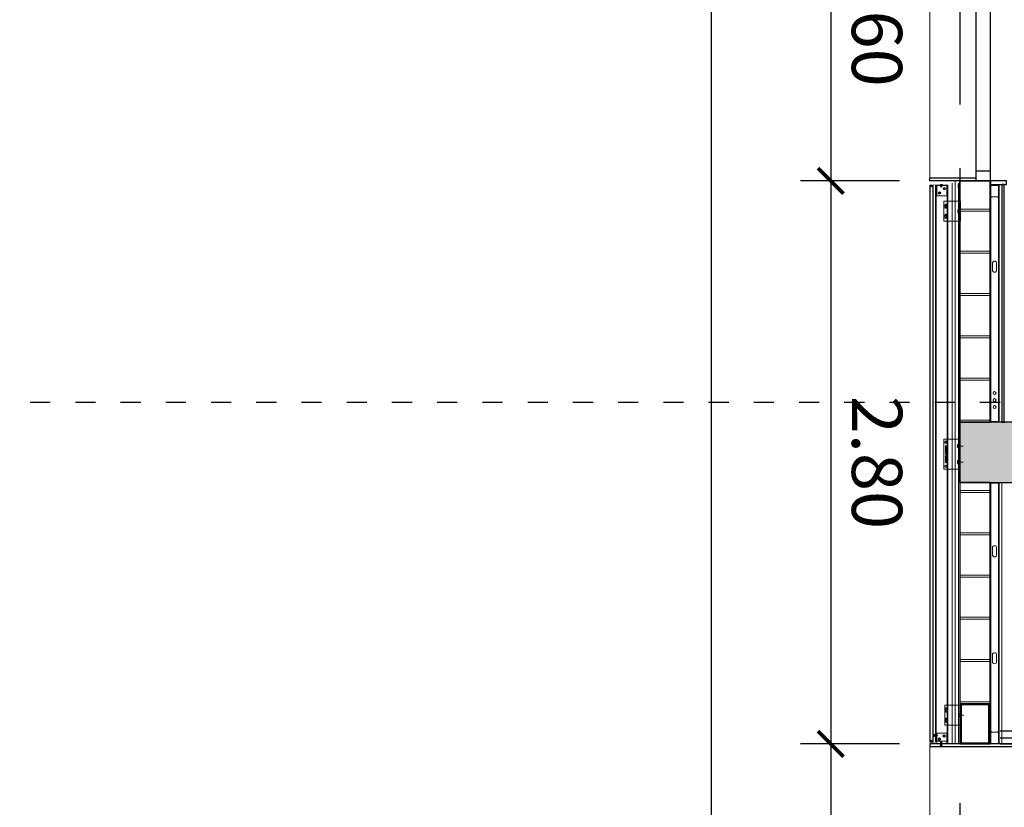
# Model space of a CAD drawing. Extents: x -458 to 8413, y 134 to 1546.
# Drawn here: x 475 to 480, y 394 to 398 of the extents above; entities that cross this region are included whole.
import ezdxf

# ---------------------------------------------------------------- set-up
doc = ezdxf.new("R2010")
doc.units = 0
doc.linetypes.add('PUNTOS2', pattern=[0.125, 0, -0.125])
doc.linetypes.add('TRAZO_Y_PUNTO2', pattern=[12.7, 6.35, -3.175, 0, -3.175])
for name, color, linetype in [('0-NIVELES-PLANTAS', 253, 'Continuous'), ('ACABADO-AISLAMIENTO', 2, 'AISLAMIENTO'), ('ACABADO-FALSO-TECHO', 2, 'Continuous'), ('ACABADO-REVESTIMIENTOS', 2, 'Continuous'), ('CARPINTERIA-VENTANAS', 7, 'Continuous'), ('CIERRE', 3, 'Continuous'), ('ESTRUCTURA', 3, 'Continuous'), ('ESTRUCTURA-METALICA', 2, 'Continuous'), ('G_ALINEACIONES_EJES', 253, 'TRAZO_Y_PUNTO2'), ('TEXTOS-COTAS', 7, 'Continuous'), ('TRAMAS-1', 253, 'Continuous')]:
    doc.layers.add(name, color=color, linetype=linetype)
doc.layers.add('0-POLILINEA-TRAMAS', color=6, linetype='Continuous', plot=False)
for name, color, linetype, lineweight in [('COTAS-LINEAS', 4, 'Continuous', 9), ('DET_CONSTRUCTIVOS', 252, 'Continuous', 5), ('PROYECCION FONDO', 251, 'Continuous', 9)]:
    doc.layers.add(name, color=color, linetype=linetype, lineweight=lineweight)
doc.styles.add('VERDANA', font='verdana.ttf')
doc.linetypes.add('AISLAMIENTO', pattern='A,0.00254,-2.54,[134,ltypeshp.shx,S=2.54,R=0,X=-2.54,Y=0],-5.08,[134,ltypeshp.shx,S=2.54,R=180,X=2.54,Y=0],-2.54', length=10.16254)
doc.dimstyles.new('LKS-100', dxfattribs={"dimtxt": 0.25, "dimasz": 0.15, "dimexe": 0.15, "dimexo": 0.15, "dimgap": 0.1, "dimtad": 1, "dimzin": 0, "dimdsep": 46, "dimtxsty": 'VERDANA', "dimblk": 'ARCHTICK', "dimblk1": 'ARCHTICK', "dimblk2": 'OBLIQUE', "dimcen": 0.2, "dimdle": 0.1, "dimclrd": 256, "dimclre": 252, "dimclrt": 4, "dimadec": 0, "dimazin": 0, "dimtfac": 1, "dimtmove": 2, "dimatfit": 3, "dimldrblk": 'OBLIQUE', "dimfxl": 1, "dimtolj": 1, "dimtzin": 0, "dimarcsym": 0})

# ---------------------------------------------------------------- blocks, each defined once
blk = doc.blocks.new('VISMET')
for p, q in [((-2.5, 6), (-5.5, 3)), ((-5.5, 3), (5.5, 3)), ((-3.5, 17.5), (-2.5, 17.6)), ((-3.5, 17.5), (3.5, 16.7)), ((-3.5, 15.4), (-2.5, 15.6)), ((-3.5, 15.4), (3.5, 14.6)), ((-3.5, 13.4), (-2.5, 13.6)), ((-3.5, 13.4), (3.5, 12.6)), ((-3.5, 11.4), (-2.5, 11.5)), ((-3.5, 11.4), (3.5, 10.6)), ((-3.5, 9.3), (-2.5, 9.5)), ((-3.5, 9.3), (3.5, 8.5)), ((-3.5, 7.3), (-2.5, 7.5)), ((-3.5, 7.3), (3.4, 6.7)), ((-2.5, 19), (-3.3, 19)), ((-2.5, 19), (-1.5, 20)), ((-2.5, 19), (2.5, 19)), ((-2.5, 19), (-2.5, 6)), ((-2.5, 6), (2.5, 6)), ((-1.5, 20), (1.5, 20)), ((-1, 4.5), (1, 4.5)), ((-1, 4.5), (-1, 3)), ((0, 22.8), (0, 0)), ((1, 4.5), (1, 3)), ((2.5, 19), (1.5, 20)), ((2.5, 19), (2.5, 6)), ((3.5, 18.7), (2.5, 18.8)), ((3.5, 18.7), (2.5, 18.7)), ((2.5, 18.5), (3.5, 18.7)), ((2.5, 16.5), (3.5, 16.7)), ((2.5, 14.5), (3.5, 14.6)), ((2.5, 12.4), (3.5, 12.6)), ((2.5, 10.4), (3.5, 10.6)), ((2.5, 8.4), (3.5, 8.5)), ((3.4, 6.7), (2.5, 6.5)), ((2.5, 6), (5.5, 3))]:
    blk.add_line(p, q)
blk = doc.blocks.new('_ArchTick')
at = {"layer": 'TEXTOS-COTAS', "const_width": 0.128}
blk.add_lwpolyline([(-0.425, -0.425), (0.425, 0.425)], dxfattribs=at)
blk = doc.blocks.new('*D874')
at = {"layer": 'COTAS-LINEAS', "lineweight": -2, "ltscale": 0.1}
blk.add_line((480.239, 396.2898), (480.239, 397.5898), dxfattribs=at)
at = {"layer": 'COTAS-LINEAS', "color": 252, "lineweight": -2, "ltscale": 0.1}
for p, q in [((479.7698, 397.4898), (480.389, 397.4898)), ((479.8408, 396.3898), (480.389, 396.3898))]:
    blk.add_line(p, q, dxfattribs=at)
at = {"layer": 'Defpoints', "color": 0, "ltscale": 0.1}
for p in [(479.6198, 397.4898), (480.239, 397.4898), (479.6908, 396.3898)]:
    blk.add_point(p, dxfattribs=at)
at = {"layer": 'COTAS-LINEAS', "lineweight": -2, "ltscale": 0.1, "xscale": 0.15, "yscale": 0.15, "zscale": 0.15}
for p, rotation in [((480.239, 397.4898), 90), ((480.239, 396.3898), 270)]:
    blk.add_blockref('_ArchTick', p, dxfattribs=dict(at, rotation=rotation))
at = {"layer": 'COTAS-LINEAS', "color": 4, "ltscale": 0.1, "insert": (480.0089, 396.9398), "char_height": 0.25, "attachment_point": 5, "rotation": 90, "style": 'VERDANA'}
blk.add_mtext('\\A1;1.10', dxfattribs=at)
blk = doc.blocks.new('_OBLIQUE')
at = {"color": 0, "linetype": 'ByBlock'}
blk.add_line((-0.5, -0.5), (0.5, 0.5), dxfattribs=at)
blk = doc.blocks.new('*D875')
at = {"layer": 'COTAS-LINEAS', "lineweight": -2, "ltscale": 0.1}
blk.add_line((480.239, 397.3898), (480.239, 399.1898), dxfattribs=at)
at = {"layer": 'COTAS-LINEAS', "color": 252, "lineweight": -2, "ltscale": 0.1}
for p, q in [((479.8198, 399.0898), (480.389, 399.0898)), ((479.7698, 397.4898), (480.389, 397.4898))]:
    blk.add_line(p, q, dxfattribs=at)
at = {"layer": 'Defpoints', "color": 0, "ltscale": 0.1}
for p in [(479.6698, 399.0898), (480.239, 399.0898), (479.6198, 397.4898)]:
    blk.add_point(p, dxfattribs=at)
at = {"layer": 'COTAS-LINEAS', "lineweight": -2, "ltscale": 0.1, "xscale": 0.15, "yscale": 0.15, "zscale": 0.15}
for p, rotation in [((480.239, 399.0898), 90), ((480.239, 397.4898), 270)]:
    blk.add_blockref('_ArchTick', p, dxfattribs=dict(at, rotation=rotation))
at = {"layer": 'COTAS-LINEAS', "color": 4, "ltscale": 0.1, "insert": (480.0089, 398.2898), "char_height": 0.25, "attachment_point": 5, "rotation": 90, "style": 'VERDANA'}
blk.add_mtext('\\A1;1.60', dxfattribs=at)
blk = doc.blocks.new('*D897')
at = {"layer": 'COTAS-LINEAS', "lineweight": -2}
blk.add_line((478.2322, 406.3898), (478.2322, 391.8898), dxfattribs=at)
at = {"layer": 'COTAS-LINEAS', "color": 252, "lineweight": -2}
for p, q in [((479.1698, 406.2898), (478.0822, 406.2898)), ((479.1698, 391.9898), (478.0822, 391.9898))]:
    blk.add_line(p, q, dxfattribs=at)
at = {"layer": 'Defpoints', "color": 0}
for p in [(479.3198, 406.2898), (478.2322, 391.9898), (479.3198, 391.9898)]:
    blk.add_point(p, dxfattribs=at)
at = {"layer": 'COTAS-LINEAS', "lineweight": -2, "xscale": 0.15, "yscale": 0.15, "zscale": 0.15}
for p, rotation in [((478.2322, 406.2898), 90), ((478.2322, 391.9898), 270)]:
    blk.add_blockref('_ArchTick', p, dxfattribs=dict(at, rotation=rotation))
at = {"layer": 'COTAS-LINEAS', "color": 4, "insert": (478.4624, 399.1398), "char_height": 0.25, "attachment_point": 5, "rotation": 270, "style": 'VERDANA'}
blk.add_mtext('\\A1;14.30', dxfattribs=at)
blk = doc.blocks.new('TUBO200-150-6')
for points in [[(0, 0), (0, 0.2), (0.15, 0.2), (0.15, 0)], [(0.006, 0.006), (0.006, 0.194), (0.144, 0.194), (0.144, 0.006)]]:
    blk.add_lwpolyline(points, close=True)
blk = doc.blocks.new('TUBO-200-150-6')
blk.add_blockref('TUBO200-150-6', (-159.935, -150.52))
blk = doc.blocks.new('*D909')
at = {"layer": 'COTAS-LINEAS', "lineweight": -2}
blk.add_line((478.8272, 399.1898), (478.8272, 397.3898), dxfattribs=at)
at = {"layer": 'COTAS-LINEAS', "color": 252, "lineweight": -2}
for p, q in [((479.1698, 399.0898), (478.6772, 399.0898)), ((479.1698, 397.4898), (478.6772, 397.4898))]:
    blk.add_line(p, q, dxfattribs=at)
at = {"layer": 'Defpoints', "color": 0}
for p in [(479.3198, 399.0898), (478.8272, 397.4898), (479.3198, 397.4898)]:
    blk.add_point(p, dxfattribs=at)
at = {"layer": 'COTAS-LINEAS', "lineweight": -2, "xscale": 0.15, "yscale": 0.15, "zscale": 0.15}
for p, rotation in [((478.8272, 399.0898), 90), ((478.8272, 397.4898), 270)]:
    blk.add_blockref('_ArchTick', p, dxfattribs=dict(at, rotation=rotation))
at = {"layer": 'COTAS-LINEAS', "color": 4, "insert": (479.0573, 398.2898), "char_height": 0.25, "attachment_point": 5, "rotation": 270, "style": 'VERDANA'}
blk.add_mtext('\\A1;1.60', dxfattribs=at)
blk = doc.blocks.new('*D910')
at = {"layer": 'COTAS-LINEAS', "lineweight": -2}
blk.add_line((478.8272, 397.5898), (478.8272, 394.5898), dxfattribs=at)
at = {"layer": 'COTAS-LINEAS', "color": 252, "lineweight": -2}
for p, q in [((479.1698, 397.4898), (478.6772, 397.4898)), ((479.1698, 394.6898), (478.6772, 394.6898))]:
    blk.add_line(p, q, dxfattribs=at)
at = {"layer": 'Defpoints', "color": 0}
for p in [(479.3198, 397.4898), (478.8272, 394.6898), (479.3198, 394.6898)]:
    blk.add_point(p, dxfattribs=at)
at = {"layer": 'COTAS-LINEAS', "lineweight": -2, "xscale": 0.15, "yscale": 0.15, "zscale": 0.15}
for p, rotation in [((478.8272, 397.4898), 90), ((478.8272, 394.6898), 270)]:
    blk.add_blockref('_ArchTick', p, dxfattribs=dict(at, rotation=rotation))
at = {"layer": 'COTAS-LINEAS', "color": 4, "insert": (479.0579, 396.0898), "char_height": 0.25, "attachment_point": 5, "rotation": 270, "style": 'VERDANA'}
blk.add_mtext('\\A1;2.80', dxfattribs=at)
blk = doc.blocks.new('*D911')
at = {"layer": 'COTAS-LINEAS', "lineweight": -2}
blk.add_line((478.8272, 394.7898), (478.8272, 391.8898), dxfattribs=at)
at = {"layer": 'COTAS-LINEAS', "color": 252, "lineweight": -2}
for p, q in [((479.1698, 394.6898), (478.6772, 394.6898)), ((479.1698, 391.9898), (478.6772, 391.9898))]:
    blk.add_line(p, q, dxfattribs=at)
at = {"layer": 'Defpoints', "color": 0}
for p in [(479.3198, 394.6898), (478.8272, 391.9898), (479.3198, 391.9898)]:
    blk.add_point(p, dxfattribs=at)
at = {"layer": 'COTAS-LINEAS', "lineweight": -2, "xscale": 0.15, "yscale": 0.15, "zscale": 0.15}
for p, rotation in [((478.8272, 394.6898), 90), ((478.8272, 391.9898), 270)]:
    blk.add_blockref('_ArchTick', p, dxfattribs=dict(at, rotation=rotation))
at = {"layer": 'COTAS-LINEAS', "color": 4, "insert": (479.0574, 393.3398), "char_height": 0.25, "attachment_point": 5, "rotation": 270, "style": 'VERDANA'}
blk.add_mtext('\\A1;2.70', dxfattribs=at)

msp = doc.modelspace()

# ---------------------------------------------------------------- hatches: boundary and pattern name
at = {"layer": 'DET_CONSTRUCTIVOS'}
h = msp.add_hatch(dxfattribs=at)
h.set_pattern_fill('ANSI31', color=256, scale=0.01, angle=360, style=0)
h.set_pattern_definition([(135, (479.1825077, 393.2166267), (0.0008838835, 0.0008838835), [])])
h.paths.add_polyline_path([(479.3798, 394.6924), (479.3811, 394.6925), (479.3798, 394.6927), (479.3798, 394.6928), (479.405, 394.6928), (479.405, 394.6898), (479.3798, 394.6898), (479.3798, 394.6898), (479.3811, 394.69), (479.3798, 394.6902)])
h.paths.add_polyline_path([(479.355, 394.6928), (479.3736, 394.6928), (479.3736, 394.6917), (479.3723, 394.6915), (479.3736, 394.6913), (479.3736, 394.6898), (479.355, 394.6898)])
h = msp.add_hatch(dxfattribs=at)
h.set_pattern_fill('ANSI31', color=256, scale=0.001, angle=360, style=0)
h.set_pattern_definition([(135, (479.18250765, 393.21662673), (8.8388348e-05, 8.8388348e-05), [])])
h.paths.add_polyline_path([(479.3767, 394.677), (479.3836, 394.677), (479.3848, 394.6758), (479.3767, 394.6758)])
h.paths.add_polyline_path([(479.3698, 394.677), (479.3767, 394.677), (479.3767, 394.6758), (479.3686, 394.6758)])
at = {"layer": 'TRAMAS-1'}
msp.add_hatch(color=253, dxfattribs=at).paths.add_polyline_path([(499.534, 395.9898), (499.9198, 395.9898), (499.9198, 396.2898), (479.6198, 396.2898), (479.4698, 396.2898), (479.4698, 395.9898), (479.6698, 395.9898)])

# ---------------------------------------------------------------- linework, layer by layer
at = {"layer": '0-NIVELES-PLANTAS', "linetype": 'PUNTOS2'}
msp.add_line((469.8947, 396.3898), (514.2773, 396.3898), dxfattribs=at)
at = {"layer": '0-POLILINEA-TRAMAS'}
for points in [[(479.6198, 397.4898), (479.4698, 397.4898), (479.4698, 397.482), (479.4699, 397.4564), (479.4698, 397.4564), (479.4698, 397.3891), (479.4707, 397.3891), (479.4707, 397.2891), (479.4698, 397.2891), (479.4698, 396.2898), (479.6198, 396.2898)], [(499.534, 395.9898), (499.9198, 395.9898), (499.9198, 396.2898), (479.6198, 396.2898), (479.6198, 396.2898), (479.4698, 396.2898), (479.4698, 395.9898), (479.6698, 395.9898), (479.6698, 395.9898), (479.6698, 395.9898), (499.534, 395.9898)], [(479.6198, 395.9898), (479.4698, 395.9898), (479.4698, 395.882), (479.4699, 395.8564), (479.4698, 395.8564), (479.4698, 395.7891), (479.4698, 395.7847), (479.4698, 395.6976), (479.4698, 395.6891), (479.4698, 394.6898), (479.6198, 394.6898)]]:
    msp.add_lwpolyline(points, close=True, dxfattribs=at)
at = {"layer": 'ACABADO-AISLAMIENTO', "color": 253, "linetype": 'AISLAMIENTO', "ltscale": 0.0035}
msp.add_line((479.6698, 394.7548), (481.5898, 394.7548), dxfattribs=at)
at = {"layer": 'ACABADO-FALSO-TECHO'}
for p, q in [((479.6698, 394.7198), (481.5898, 394.7198)), ((479.6698, 394.6898), (481.5898, 394.6898))]:
    msp.add_line(p, q, dxfattribs=at)
at = {"layer": 'ACABADO-REVESTIMIENTOS'}
for p, q in [((479.5498, 397.5042), (479.3198, 397.5042)), ((479.3198, 397.4898), (479.3198, 397.5042)), ((479.5498, 397.4898), (479.3198, 397.4898)), ((479.3207, 397.4686), (479.3347, 397.4686)), ((479.3207, 397.4686), (479.3207, 394.6983)), ((479.3272, 397.4686), (479.3272, 397.4606)), ((479.3272, 397.4686), (479.3272, 397.4606)), ((479.3288, 397.4606), (479.3272, 397.4606)), ((479.3288, 397.4686), (479.3288, 397.4606)), ((479.3347, 397.4686), (479.3347, 394.6983)), ((479.5498, 394.6898), (479.3198, 394.6898)), ((479.3198, 394.6898), (479.3198, 394.6754)), ((481.6198, 394.6898), (479.3198, 394.6898)), ((479.3272, 394.6983), (479.3207, 394.6983)), ((479.3288, 394.7063), (479.3272, 394.7063)), ((479.3272, 394.7063), (479.3272, 394.6983)), ((479.3288, 394.7063), (479.3288, 394.6983)), ((479.3347, 394.6983), (479.3288, 394.6983)), ((479.5498, 394.6754), (479.3198, 394.6754)), ((481.6198, 394.6754), (479.3198, 394.6754))]:
    msp.add_line(p, q, dxfattribs=at)
for points in [[(479.6423, 397.4723), (479.7023, 397.4723), (479.7023, 397.4898), (479.6223, 397.4898), (479.6223, 397.4723)], [(479.6908, 397.4723), (479.6778, 397.4723), (479.6778, 396.2898), (479.6908, 396.2898)]]:
    msp.add_lwpolyline(points, close=True, dxfattribs=at)
at = {"layer": 'CARPINTERIA-VENTANAS'}
for p, q in [((479.5498, 399.0898), (479.5498, 397.4898)), ((479.6198, 399.0898), (479.6198, 397.4898)), ((479.5498, 397.5398), (479.6198, 397.5398))]:
    msp.add_line(p, q, dxfattribs=at)
at = {"layer": 'CARPINTERIA-VENTANAS', "ltscale": 0.5}
msp.add_line((479.6198, 399.0898), (479.6198, 397.4898), dxfattribs=at)
at = {"layer": 'CIERRE'}
for p, q in [((479.4698, 396.2898), (479.4698, 397.4898)), ((479.4698, 397.4898), (479.6198, 397.4898)), ((479.6198, 396.2898), (479.6198, 397.4898)), ((479.4698, 395.9898), (479.4698, 394.6898)), ((479.6198, 395.9898), (479.6198, 394.6898)), ((479.4698, 394.6898), (479.6198, 394.6898))]:
    msp.add_line(p, q, dxfattribs=at)
at = {"layer": 'DET_CONSTRUCTIVOS'}
for p, q in [((479.4314, 394.6898), (479.4314, 397.4795)), ((479.4624, 394.6898), (479.4624, 397.4795)), ((479.4091, 397.4695), (479.3491, 397.4695)), ((479.4091, 397.4686), (479.3491, 397.4686)), ((479.3491, 397.4686), (479.3491, 394.7033)), ((479.3516, 397.4686), (479.3516, 394.7033)), ((479.4047, 397.4695), (479.3547, 397.4695)), ((479.3547, 397.4695), (479.3547, 397.4665)), ((479.3831, 397.4724), (479.3711, 397.4724)), ((479.3752, 397.4661), (479.3751, 397.4724)), ((479.3789, 397.4662), (479.3791, 397.4724)), ((479.4047, 397.4695), (479.4047, 397.4665)), ((479.4047, 397.4366), (479.4047, 397.4396)), ((479.4066, 397.4686), (479.4066, 394.7033)), ((479.4091, 397.4686), (479.4091, 394.6898)), ((479.468, 397.4739), (479.468, 397.4539)), ((479.468, 397.4739), (479.468, 397.4539)), ((479.3907, 397.3891), (479.3907, 397.2891)), ((479.4707, 397.3891), (479.3907, 397.3891)), ((479.3907, 397.2991), (479.3907, 397.3791)), ((479.4685, 397.3891), (479.4685, 397.2891)), ((479.3962, 397.3721), (479.3962, 397.3696)), ((479.3962, 397.3587), (479.3962, 397.3561)), ((479.4012, 397.3721), (479.4012, 397.3696)), ((479.4012, 397.3587), (479.4012, 397.3561)), ((479.4677, 397.3491), (479.4677, 397.3291)), ((479.6198, 397.3498), (479.4698, 397.3498)), ((479.6198, 397.3398), (479.4698, 397.3398)), ((479.3962, 397.3221), (479.3962, 397.3196)), ((479.3962, 397.3087), (479.3962, 397.3061)), ((479.4012, 397.3221), (479.4012, 397.3196)), ((479.4012, 397.3087), (479.4012, 397.3061)), ((479.4707, 397.2791), (479.4707, 397.3291)), ((479.4707, 397.2791), (479.4707, 397.3291)), ((479.6198, 397.1398), (479.4698, 397.1398)), ((479.6198, 397.1298), (479.4698, 397.1298)), ((479.6198, 396.9298), (479.4698, 396.9298)), ((479.6198, 396.9198), (479.4698, 396.9198)), ((479.6198, 396.7198), (479.4698, 396.7198)), ((479.6198, 396.7098), (479.4698, 396.7098)), ((479.6198, 396.5098), (479.4698, 396.5098)), ((479.6198, 396.4998), (479.4698, 396.4998)), ((479.6198, 396.2998), (479.4698, 396.2998)), ((479.3907, 396.0562), (479.3907, 396.2062)), ((479.4685, 396.2062), (479.4685, 396.0562)), ((479.3987, 396.1701), (479.3987, 396.1551)), ((479.3987, 396.1551), (479.3987, 396.1401)), ((479.4037, 396.1701), (479.4037, 396.1551)), ((479.4037, 396.1551), (479.4037, 396.1401)), ((479.4551, 396.1712), (479.4781, 396.1712)), ((479.4565, 396.1712), (479.4865, 396.1712)), ((479.467, 396.1812), (479.467, 396.1612)), ((479.3987, 396.1061), (479.3987, 396.1211)), ((479.3987, 396.0911), (479.3987, 396.1061)), ((479.4037, 396.1061), (479.4037, 396.1211)), ((479.4037, 396.0911), (479.4037, 396.1061)), ((479.4585, 396.0912), (479.4865, 396.0912)), ((479.467, 396.1012), (479.467, 396.0812)), ((479.3907, 396.0562), (479.4707, 396.0562)), ((479.6198, 395.9498), (479.4698, 395.9498)), ((479.6198, 395.9398), (479.4698, 395.9398)), ((479.6198, 395.7398), (479.4698, 395.7398)), ((479.6198, 395.7298), (479.4698, 395.7298)), ((479.6198, 395.5298), (479.4698, 395.5298)), ((479.6198, 395.5198), (479.4698, 395.5198)), ((479.6198, 395.3198), (479.4698, 395.3198)), ((479.6198, 395.3098), (479.4698, 395.3098)), ((479.6198, 395.1098), (479.4698, 395.1098)), ((479.6198, 395.0998), (479.4698, 395.0998)), ((479.3942, 394.8833), (479.3942, 394.7833)), ((479.4742, 394.8833), (479.3942, 394.8833)), ((479.6198, 394.8998), (479.4698, 394.8998)), ((479.4719, 394.8833), (479.4719, 394.7833)), ((479.3942, 394.7933), (479.3942, 394.8733)), ((479.3997, 394.8663), (479.3997, 394.8638)), ((479.3997, 394.8529), (479.3997, 394.8503)), ((479.4047, 394.8663), (479.4047, 394.8638)), ((479.4047, 394.8529), (479.4047, 394.8503)), ((479.4612, 394.8333), (479.4892, 394.8333)), ((479.4712, 394.8433), (479.4712, 394.8233)), ((479.3997, 394.8163), (479.3997, 394.8138)), ((479.3997, 394.8029), (479.3997, 394.8003)), ((479.4047, 394.8163), (479.4047, 394.8138)), ((479.4047, 394.8029), (479.4047, 394.8003)), ((479.3397, 394.7271), (479.3397, 394.7371)), ((479.3447, 394.7371), (479.3397, 394.7371)), ((479.3447, 394.7347), (479.3397, 394.7347)), ((479.3447, 394.7261), (479.3447, 394.7381)), ((479.3457, 394.7381), (479.3447, 394.7381)), ((479.3457, 394.7261), (479.3457, 394.7381)), ((479.3457, 394.7261), (479.3457, 394.7381)), ((479.328, 394.7029), (479.328, 394.6983)), ((479.3447, 394.7297), (479.3397, 394.7297)), ((479.3447, 394.7271), (479.3397, 394.7271)), ((479.3457, 394.7261), (479.3447, 394.7261)), ((479.4091, 394.7033), (479.3491, 394.7033)), ((479.355, 394.7286), (479.355, 394.7256)), ((479.355, 394.7286), (479.355, 394.7256)), ((479.355, 394.6898), (479.355, 394.6928)), ((479.3736, 394.6807), (479.3686, 394.6758)), ((479.3798, 394.6807), (479.3848, 394.6758))]:
    msp.add_line(p, q, dxfattribs=at)
at = {"layer": 'DET_CONSTRUCTIVOS', "color": 253, "linetype": 'AISLAMIENTO', "ltscale": 0.0015}
msp.add_line((479.4469, 397.4897), (479.4469, 394.6898), dxfattribs=at)
at = {"layer": 'DET_CONSTRUCTIVOS', "color": 1, "ltscale": 0.2}
msp.add_line((479.3604, 394.7321), (479.3389, 394.7321), dxfattribs=at)
msp.add_line((479.3604, 394.7321), (479.3389, 394.7321), dxfattribs=at)
at = {"layer": 'DET_CONSTRUCTIVOS', "color": 0}
for p, q in [((479.355, 394.6898), (479.405, 394.6898)), ((479.405, 394.6898), (479.405, 394.6928))]:
    msp.add_line(p, q, dxfattribs=at)
at = {"layer": 'DET_CONSTRUCTIVOS'}
for points, const_width in [([(479.47, 397.4413), (479.4698, 397.4898), (479.3789, 397.4895)], 0.002), ([(479.4097, 397.4709), (479.328, 397.471)], 0.002), ([(479.328, 397.4719), (479.328, 397.4629)], 0.001), ([(479.328, 397.4691), (479.33, 397.4691)], 0.00065), ([(479.349, 394.6971), (479.328, 394.6971)], 0.002), ([(479.328, 394.6961), (479.328, 394.7029)], 0.001)]:
    msp.add_lwpolyline(points, dxfattribs=dict(at, const_width=const_width))
for points in [[(479.4047, 397.4665), (479.3547, 397.4665), (479.3547, 397.4165), (479.4047, 397.4165)], [(479.3639, 397.4293), (479.3661, 397.4331), (479.3705, 397.4331), (479.3728, 397.4293), (479.3705, 397.4255), (479.3661, 397.4255)], [(479.3874, 397.451), (479.3896, 397.4548), (479.394, 397.4548), (479.3963, 397.451), (479.394, 397.4472), (479.3896, 397.4472)], [(479.6223, 397.4431), (479.6223, 397.4401), (479.6208, 397.4401), (479.6208, 397.4686), (479.6265, 397.4686), (479.6284, 397.4667), (479.6561, 397.4667), (479.658, 397.4686), (479.6638, 397.4686), (479.6638, 397.4401), (479.6622, 397.4401), (479.6622, 397.4428), (479.6612, 397.4428), (479.6612, 397.4391), (479.6648, 397.4391), (479.6648, 397.4696), (479.6576, 397.4696), (479.6557, 397.4677), (479.6289, 397.4677), (479.6269, 397.4696), (479.6198, 397.4696), (479.6198, 397.4391), (479.6233, 397.4391), (479.6233, 397.4431)], [(479.6223, 397.4351), (479.6223, 397.4381), (479.6208, 397.4381), (479.6208, 397.4095), (479.6265, 397.4095), (479.6284, 397.4114), (479.6561, 397.4114), (479.658, 397.4095), (479.6638, 397.4095), (479.6638, 397.4381), (479.6622, 397.4381), (479.6622, 397.4354), (479.6612, 397.4354), (479.6612, 397.4391), (479.6648, 397.4391), (479.6648, 397.4085), (479.6576, 397.4085), (479.6557, 397.4104), (479.6289, 397.4104), (479.6269, 397.4085), (479.6198, 397.4085), (479.6198, 397.4391), (479.6233, 397.4391), (479.6233, 397.4351)], [(479.6648, 396.2898), (479.6778, 396.2898), (479.6778, 397.4696), (479.6648, 397.4696)], [(479.3943, 397.3641), (479.3965, 397.368), (479.4009, 397.368), (479.4032, 397.3641), (479.4009, 397.3603), (479.3965, 397.3603)], [(479.4592, 397.3466), (479.4592, 397.3316), (479.4677, 397.3316), (479.4677, 397.3466)], [(479.3943, 397.3141), (479.3965, 397.318), (479.4009, 397.318), (479.4032, 397.3141), (479.4009, 397.3103), (479.3965, 397.3103)], [(479.6223, 396.3223), (479.6223, 396.3253), (479.6208, 396.3253), (479.6208, 396.2908), (479.6265, 396.2908), (479.6284, 396.2927), (479.6561, 396.2927), (479.658, 396.2908), (479.6638, 396.2908), (479.6638, 396.3253), (479.6622, 396.3253), (479.6622, 396.3226), (479.6612, 396.3226), (479.6612, 396.3263), (479.6648, 396.3263), (479.6648, 396.2898), (479.6576, 396.2898), (479.6557, 396.2917), (479.6289, 396.2917), (479.6269, 396.2898), (479.6198, 396.2898), (479.6198, 396.3263), (479.6233, 396.3263), (479.6233, 396.3223)], [(479.3907, 396.2062), (479.4707, 396.2062), (479.4707, 396.0562), (479.3907, 396.0562)], [(479.3968, 396.1906), (479.399, 396.1944), (479.4034, 396.1944), (479.4057, 396.1906), (479.4034, 396.1867), (479.399, 396.1867)], [(479.4585, 396.1787), (479.4585, 396.1637), (479.467, 396.1637), (479.467, 396.1787)], [(479.3968, 396.0706), (479.399, 396.0744), (479.4034, 396.0744), (479.4057, 396.0706), (479.4034, 396.0667), (479.399, 396.0667)], [(479.4585, 396.0987), (479.4585, 396.0837), (479.467, 396.0837), (479.467, 396.0987)], [(479.6223, 395.9572), (479.6223, 395.9542), (479.6208, 395.9542), (479.6208, 395.9888), (479.6265, 395.9888), (479.6284, 395.9869), (479.6561, 395.9869), (479.658, 395.9888), (479.6638, 395.9888), (479.6638, 395.9542), (479.6622, 395.9542), (479.6622, 395.9569), (479.6612, 395.9569), (479.6612, 395.9532), (479.6648, 395.9532), (479.6648, 395.9898), (479.6576, 395.9898), (479.6557, 395.9879), (479.6289, 395.9879), (479.6269, 395.9898), (479.6198, 395.9898), (479.6198, 395.9532), (479.6233, 395.9532), (479.6233, 395.9572)], [(479.6648, 395.9898), (479.6778, 395.9898), (479.6778, 394.6898), (479.6648, 394.6898)], [(479.3977, 394.8583), (479.4, 394.8622), (479.4044, 394.8622), (479.4066, 394.8583), (479.4044, 394.8545), (479.4, 394.8545)], [(479.4627, 394.8408), (479.4627, 394.8258), (479.4712, 394.8258), (479.4712, 394.8408)], [(479.3977, 394.8083), (479.4, 394.8122), (479.4044, 394.8122), (479.4066, 394.8083), (479.4044, 394.8045), (479.4, 394.8045)], [(479.355, 394.6928), (479.405, 394.6928), (479.405, 394.7428), (479.355, 394.7428)], [(479.6223, 394.7243), (479.6223, 394.7213), (479.6208, 394.7213), (479.6208, 394.7499), (479.6265, 394.7499), (479.6284, 394.748), (479.6561, 394.748), (479.658, 394.7499), (479.6638, 394.7499), (479.6638, 394.7213), (479.6622, 394.7213), (479.6622, 394.724), (479.6612, 394.724), (479.6612, 394.7203), (479.6648, 394.7203), (479.6648, 394.7509), (479.6576, 394.7509), (479.6557, 394.749), (479.6289, 394.749), (479.6269, 394.7509), (479.6198, 394.7509), (479.6198, 394.7203), (479.6233, 394.7203), (479.6233, 394.7243)], [(479.3723, 394.7137), (479.3701, 394.7099), (479.3656, 394.7099), (479.3634, 394.7137), (479.3656, 394.7175), (479.3701, 394.7175)], [(479.3723, 394.7137), (479.3701, 394.7099), (479.3656, 394.7099), (479.3634, 394.7137), (479.3656, 394.7175), (479.3701, 394.7175)], [(479.3958, 394.7299), (479.3936, 394.7261), (479.3892, 394.7261), (479.3869, 394.7299), (479.3892, 394.7338), (479.3936, 394.7338)], [(479.3958, 394.7299), (479.3936, 394.7261), (479.3892, 394.7261), (479.3869, 394.7299), (479.3892, 394.7338), (479.3936, 394.7338)], [(479.6223, 394.7163), (479.6223, 394.7193), (479.6208, 394.7193), (479.6208, 394.6908), (479.6265, 394.6908), (479.6284, 394.6927), (479.6561, 394.6927), (479.658, 394.6908), (479.6638, 394.6908), (479.6638, 394.7193), (479.6622, 394.7193), (479.6622, 394.7166), (479.6612, 394.7166), (479.6612, 394.7203), (479.6648, 394.7203), (479.6648, 394.6898), (479.6576, 394.6898), (479.6557, 394.6917), (479.6289, 394.6917), (479.6269, 394.6898), (479.6198, 394.6898), (479.6198, 394.7203), (479.6233, 394.7203), (479.6233, 394.7163)]]:
    msp.add_lwpolyline(points, close=True, dxfattribs=at)
at = {"layer": 'DET_CONSTRUCTIVOS', "const_width": 0.002}
msp.add_lwpolyline([(479.4595, 397.4714), (479.4595, 397.4564), (479.468, 397.4564), (479.468, 397.4714)], close=True, dxfattribs=at)
msp.add_lwpolyline([(479.4595, 397.4714), (479.4595, 397.4564), (479.468, 397.4564), (479.468, 397.4714)], close=True, dxfattribs=at)
at = {"layer": 'DET_CONSTRUCTIVOS'}
for points in [[(479.6612, 396.2927), (479.6612, 397.4667), (479.6233, 397.4667), (479.6233, 396.2927), (479.6612, 396.2927)], [(479.4707, 397.3891), (479.4707, 397.2891), (479.3907, 397.2891), (479.3907, 397.3791)], [(479.6612, 395.9868), (479.6612, 394.6927), (479.6233, 394.6927), (479.6233, 395.9868), (479.6612, 395.9868)], [(479.4742, 394.8833), (479.4742, 394.7833), (479.3942, 394.7833), (479.3942, 394.8733)]]:
    msp.add_lwpolyline(points, dxfattribs=at)
for points in [[(479.6527, 397.0806, 1), (479.6318, 397.0806), (479.6318, 397.0461, 1), (479.6527, 397.0461)], [(479.6527, 395.6309, -1), (479.6318, 395.6309), (479.6318, 395.6655, -1), (479.6527, 395.6655)], [(479.6527, 395.0989, -1), (479.6318, 395.0989), (479.6318, 395.1334, -1), (479.6527, 395.1334)]]:
    msp.add_lwpolyline(points, format="xyb", close=True, dxfattribs=at)
msp.add_lwpolyline([(479.348, 394.7461, 0.002, 0.003, 0), (479.3475, 394.6971, 0.003, 0.003, 0)], format="xyseb", dxfattribs=at)
at = {"layer": 'DET_CONSTRUCTIVOS', "const_width": 0.002}
msp.add_lwpolyline([(479.3469, 394.6999, -0.360388), (479.3443, 394.6971, -0.492034)], format="xyb", dxfattribs=at)
at = {"layer": 'DET_CONSTRUCTIVOS'}
for centre, radius in [((479.3683, 397.4293), 0.006), ((479.3918, 397.451), 0.006), ((479.3987, 397.3641), 0.006), ((479.3987, 397.3141), 0.006), ((479.6423, 396.4348), 0.0075), ((479.6423, 396.3998), 0.0075), ((479.6423, 396.3648), 0.0075), ((479.4012, 396.1906), 0.006), ((479.4012, 396.1306), 0.0025), ((479.4012, 396.0706), 0.006), ((479.4022, 394.8583), 0.006), ((479.4022, 394.8083), 0.006), ((479.3914, 394.7299), 0.006), ((479.3914, 394.7299), 0.006), ((479.3679, 394.7137), 0.006), ((479.3679, 394.7137), 0.006)]:
    msp.add_circle(centre, radius, dxfattribs=at)
for centre, radius, start, end in [((479.3771, 397.4644), 0.01, 53.1301, 126.8699), ((479.3771, 397.4527), 0.0206, 73.0867, 106.9133), ((479.3771, 397.4631), 0.0036, 122.6673, 59.8222), ((479.3987, 397.3721), 0.0025, 360, 180), ((479.3987, 397.3561), 0.0025, 180, 360), ((479.3987, 397.3221), 0.0025, 360, 180), ((479.3987, 397.3061), 0.0025, 180, 360), ((479.4012, 396.1701), 0.0025, 360, 180), ((479.4012, 396.1401), 0.0025, 180, 360), ((479.4012, 396.1211), 0.0025, 360, 180), ((479.4012, 396.0911), 0.0025, 180, 360), ((479.4022, 394.8663), 0.0025, 360, 180), ((479.4022, 394.8503), 0.0025, 180, 360), ((479.4022, 394.8163), 0.0025, 360, 180), ((479.4022, 394.8003), 0.0025, 180, 360)]:
    msp.add_arc(centre, radius, start, end, dxfattribs=at)
for points in [[(479.3467, 394.7351), (479.3458, 394.7341), (479.3467, 394.7341)], [(479.3467, 394.7341), (479.3458, 394.7341), (479.3468, 394.7333)], [(479.3467, 394.7308), (479.3457, 394.7301), (479.3467, 394.7292)], [(479.3459, 394.6999), (479.346, 394.7004), (479.3461, 394.7)]]:
    msp.add_solid(points, dxfattribs=at)
at = {"layer": 'ESTRUCTURA'}
for p, q in [((499.9198, 396.2898), (479.4698, 396.2898)), ((479.4698, 395.9898), (479.4698, 396.2898)), ((479.4698, 395.9898), (499.9198, 395.9898))]:
    msp.add_line(p, q, dxfattribs=at)
at = {"layer": 'G_ALINEACIONES_EJES', "ltscale": 0.1}
msp.add_line((479.4698, 410.8353), (479.4698, 386.7126), dxfattribs=at)
at = {"layer": 'PROYECCION FONDO'}
for p, q in [((479.3198, 399.0754), (479.3198, 397.5042)), ((479.3198, 394.6754), (479.3198, 391.9474))]:
    msp.add_line(p, q, dxfattribs=at)

# ---------------------------------------------------------------- block references
at = {"layer": 'DET_CONSTRUCTIVOS', "xscale": -0.001249269832655866, "yscale": 0.001249269269244735, "rotation": 8.472588950425575e-06}
msp.add_blockref('VISMET', (479.3767, 394.6732), dxfattribs=at)
at = {"layer": 'ESTRUCTURA-METALICA', "xscale": -1}
msp.add_blockref('TUBO-200-150-6', (319.6848, 545.2098), dxfattribs=at)

# ---------------------------------------------------------------- dimensions: what is measured, and where the dimension line sits
at = {"layer": 'COTAS-LINEAS'}
dim = msp.add_linear_dim(base=(478.2322, 391.9898), p1=(479.3198, 406.2898), p2=(479.3198, 391.9898), angle=90, dimstyle='LKS-100', dxfattribs=at)
dim.commit()
dim.dimension.update_dxf_attribs({"geometry": '*D897', "text_midpoint": (478.4624, 399.1398)})
for base, p1, p2, picture, middle in [((478.8272, 397.4898), (479.3198, 399.0898), (479.3198, 397.4898), '*D909', (479.0573, 398.2898)), ((478.8272, 394.6898), (479.3198, 397.4898), (479.3198, 394.6898), '*D910', (479.0579, 396.0898)), ((478.8272, 391.9898), (479.3198, 394.6898), (479.3198, 391.9898), '*D911', (479.0574, 393.3398))]:
    dim = msp.add_linear_dim(base=base, p1=p1, p2=p2, angle=90, dimstyle='LKS-100', override={"dimfxl": 0.15}, dxfattribs=at)
    dim.commit()
    dim.dimension.update_dxf_attribs({"geometry": picture, "text_midpoint": middle})
at = {"layer": 'COTAS-LINEAS', "ltscale": 0.1}
for base, p1, p2, picture, middle in [((480.239, 399.0898), (479.6198, 397.4898), (479.6698, 399.0898), '*D875', (480.0089, 398.2898)), ((480.239, 397.4898), (479.6908, 396.3898), (479.6198, 397.4898), '*D874', (480.0089, 396.9398))]:
    dim = msp.add_linear_dim(base=base, p1=p1, p2=p2, angle=90, dimstyle='LKS-100', dxfattribs=at)
    dim.commit()
    dim.dimension.update_dxf_attribs({"geometry": picture, "text_midpoint": middle})

doc.saveas('drawing.dxf')
